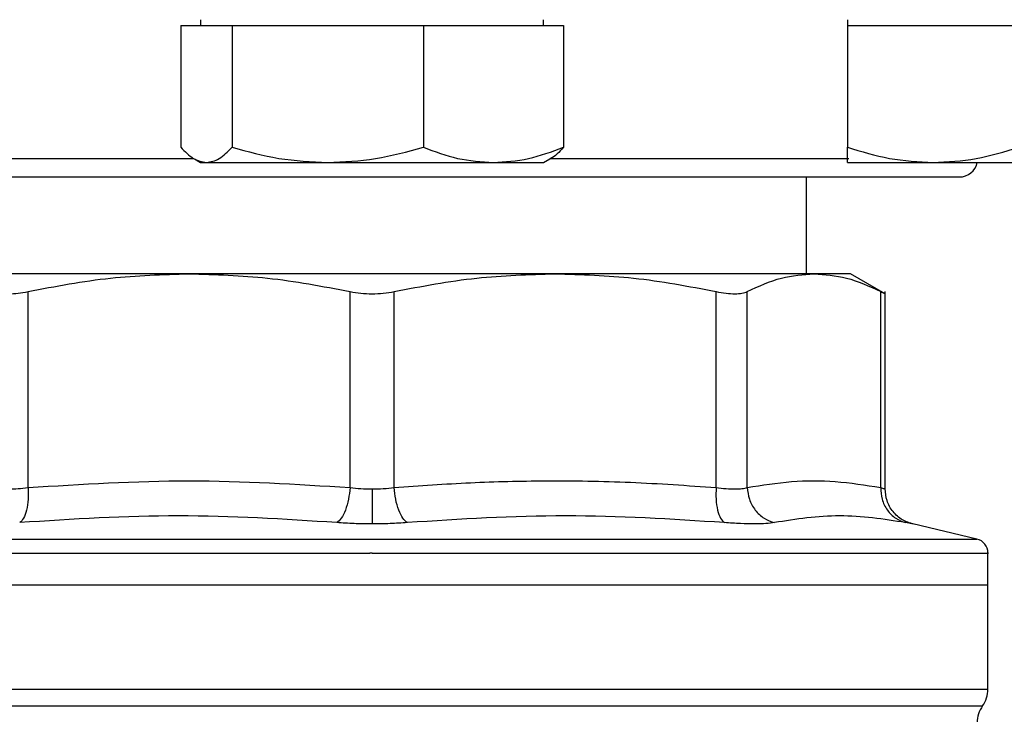
# Model space of a CAD drawing. Units: inches. Extents: x 0.4 to 10.6, y 0.4 to 8.1.
# Drawn here: x 7.4 to 7.5, y 5.6 to 5.6 of the extents above; entities that cross this region are included whole.
import ezdxf

# ---------------------------------------------------------------- set-up
doc = ezdxf.new("R2010")
doc.units = ezdxf.units.IN
doc.header["$MEASUREMENT"] = 0

msp = doc.modelspace()

# ---------------------------------------------------------------- linework, layer by layer
at = {"color": 7, "linetype": 'Continuous', "lineweight": 25}
for p, q in [((7.449845321524192, 5.637891810419788), (7.449845321524192, 5.626787379130366)), ((7.449845321524192, 5.637891810419788), (7.452180153482963, 5.637891810419788)), ((7.45164774451873, 5.638412643753121), (7.45164774451873, 5.637891810419788)), ((7.452180153482963, 5.637891810419788), (7.454514985441734, 5.637891810419788)), ((7.454514985441734, 5.637891810419788), (7.454514985441734, 5.626787379130366)), ((7.454514985441734, 5.637891810419788), (7.463228696939003, 5.637891810419788)), ((7.463228696939003, 5.637891810419788), (7.471942408436271, 5.637891810419788)), ((7.471942408436271, 5.637891810419788), (7.471942408436271, 5.626787379130366)), ((7.471942408436271, 5.637891810419788), (7.47832128797477, 5.637891810419788)), ((7.47832128797477, 5.637891810419788), (7.484700167513267, 5.637891810419788)), ((7.482897744518731, 5.637891810419788), (7.482897744518731, 5.638412643753121)), ((7.484700167513267, 5.637891810419788), (7.484700167513267, 5.626787379130366)), ((7.510573309618039, 5.638412643753771), (7.510573309618039, 5.637891810420437)), ((7.510573309618038, 5.637891810420437), (7.510573309618038, 5.626787379131016)), ((7.510573309618038, 5.637891810420437), (7.518385809618038, 5.637891810420437)), ((7.518385809618038, 5.637891810420437), (7.526198309618039, 5.637891810420437)), ((7.451083068209692, 5.625717826438816), (7.45164774451873, 5.625391810419788)), ((7.451647744518729, 5.625391810419788), (7.452180153482963, 5.625391810419788)), ((7.452180153482963, 5.625391810419788), (7.463228696939002, 5.625391810419788)), ((7.463228696939002, 5.625391810419788), (7.47832128797477, 5.625391810419788)), ((7.47832128797477, 5.625391810419788), (7.482897744518729, 5.625391810419788)), ((7.482897744518729, 5.625391810419788), (7.483462420827767, 5.625717826438815)), ((7.510573309618038, 5.625391810420437), (7.518385809618037, 5.625391810420437)), ((7.518385809618037, 5.625391810420437), (7.534010809618038, 5.625391810420437)), ((7.506839673652588, 5.615252538766381), (7.506839673652588, 5.624079310419793)), ((7.450599398121723, 5.615252538766367), (7.427019725140292, 5.615252538766367)), ((7.483946090915763, 5.615252538766383), (7.450599398121732, 5.615252538766383)), ((7.507525763152921, 5.615252538766381), (7.483946091889889, 5.615252538766381)), ((7.510842298324591, 5.615252538766367), (7.507525763152943, 5.615252538766367)), ((7.514004997627915, 5.613426553472241), (7.510842298324591, 5.615252538766367)), ((7.435935008519913, 5.595771163636067), (7.435934888640023, 5.613635243872549)), ((7.465263909399267, 5.595771152946303), (7.465263907603439, 5.613635243872549)), ((7.469281700958733, 5.595771164428061), (7.469281581434006, 5.613635243872549)), ((7.498610490647498, 5.595771163080817), (7.498610600397312, 5.613635243873861)), ((7.501451571355385, 5.595771163380685), (7.501451524807626, 5.613635243872548)), ((7.5136000022334, 5.595771148680817), (7.513600002233401, 5.613635243872548)), ((7.513999584739858, 5.595640165244434), (7.513999584739858, 5.613640684344019)), ((7.522362720351316, 5.591080774201945), (7.516530650437469, 5.592450005583057)), ((7.46727274451873, 5.589803176490922), (7.467062160847731, 5.589803176490922)), ((7.523375106723453, 5.58690608207373), (7.523375106723453, 5.589804822151629)), ((7.411170382314005, 5.586906082073337), (7.467272744518702, 5.586906082073547)), ((7.467272744518702, 5.586906082073547), (7.523375106723453, 5.586906082074385)), ((7.523375106723453, 5.577396131467693), (7.523375106723455, 5.586906082073546)), ((7.46727274451873, 5.577396131431867), (7.467545911133845, 5.577396131467694))]:
    msp.add_line(p, q, dxfattribs=at)
at = {"color": 1, "linetype": 'Continuous', "lineweight": 25}
for p, q in [((7.424585614080937, 5.625745977086461), (7.451044584036593, 5.625745977086461)), ((7.483534832315248, 5.62574597708646), (7.510695327263435, 5.62574597708646)), ((7.412182768686143, 5.591080774201947), (7.46727274451873, 5.591080774201947)), ((7.46727274451873, 5.591080774201947), (7.522362720351316, 5.591080774201945)), ((7.411170382314005, 5.577396131467694), (7.46727274451873, 5.577396131431867)), ((7.467545911133845, 5.577396131467694), (7.523375106723453, 5.577396131467693)), ((7.411662508428649, 5.575866049420297), (7.52288298060881, 5.575866049420296))]:
    msp.add_line(p, q, dxfattribs=at)
at = {"color": 7, "linetype": 'Continuous', "lineweight": 25}
for centre, radius, start, end in [((7.52077274451873, 5.625745977086459), 0.001666666666666927, 269.9999999999703, 347.7311010267173), ((7.522062770765448, 5.589803176490395), 0.001312335958005923, 359.9688873410194, 76.78759900211242), ((7.520750434807443, 5.577396131467693), 0.002624671916010841, 324.3409074211911, 7.755464535282403e-11), ((7.525015526670961, 5.574335967736459), 0.00262467191601111, 144.3409171886539, 179.9452458003152)]:
    msp.add_arc(centre, radius, start, end, dxfattribs=at)
for points, knots in [([(7.449845321524192, 5.626787379130366), (7.450224508498783, 5.626397320445832), (7.45098983472733, 5.625610051467858), (7.451780984942304, 5.625464996665285), (7.452180153482963, 5.625391810419788)], [0, 0, 0, 0, 0.4954579634770103, 1, 1, 1, 1]), ([(7.452180153482963, 5.625391810419788), (7.452571381837566, 5.625462133765863), (7.453362524136474, 5.625604341693857), (7.454128030292578, 5.62639015761359), (7.454514985441734, 5.626787379130366)], [0, 0, 0, 0, 0.4945107285290117, 1, 1, 1, 1]), ([(7.454514985441734, 5.626787379130366), (7.455930130496478, 5.626397320445832), (7.458786366865779, 5.625610051467858), (7.461738979664482, 5.625464996665285), (7.463228696939002, 5.625391810419788)], [0, 0, 0, 0, 0.4954579634770165, 1, 1, 1, 1]), ([(7.463228696939002, 5.625391810419788), (7.464688781035743, 5.625462133765863), (7.467641364291288, 5.625604341693856), (7.470498272159373, 5.62639015761359), (7.471942408436271, 5.626787379130366)], [0, 0, 0, 0, 0.4945107285290155, 1, 1, 1, 1]), ([(7.471942408436271, 5.626787379130366), (7.472978366516424, 5.626397320445831), (7.475069276657179, 5.625610051467858), (7.477230739240907, 5.625464996665285), (7.47832128797477, 5.625391810419788)], [0, 0, 0, 0, 0.4954579634770047, 1, 1, 1, 1]), ([(7.47832128797477, 5.625391810419788), (7.479390143716908, 5.625462133765863), (7.481551584673543, 5.625604341693856), (7.483642986385525, 5.62639015761359), (7.484700167513267, 5.626787379130366)], [0, 0, 0, 0, 0.4945107285290058, 1, 1, 1, 1]), ([(7.484700167513267, 5.626787379130366), (7.484322775114983, 5.626352691304366), (7.483910880811764, 5.625878263520385), (7.483485022093914, 5.625751115388666), (7.483449350474073, 5.625740464955486)], [0, 0, 0, 0, 0.9162360230137285, 1, 1, 1, 1]), ([(7.510573309618038, 5.626787379131016), (7.51184209396368, 5.626397320446481), (7.514402925435112, 5.625610051468508), (7.517050165649237, 5.625464996665934), (7.518385809618037, 5.625391810420437)], [0, 0, 0, 0, 0.4954579634770115, 1, 1, 1, 1]), ([(7.510573309618038, 5.625391810420437), (7.510573309618038, 5.625462133766511), (7.510573309618038, 5.625604341694506), (7.510573309618038, 5.62639015761424), (7.510573309618038, 5.626787379131016)], [0, 0, 0, 0, 0.4945107285290087, 1, 1, 1, 1]), ([(7.518385809618037, 5.625391810420437), (7.519694885206478, 5.625462133766511), (7.522342098932933, 5.625604341694506), (7.524903532453703, 5.62639015761424), (7.526198309618037, 5.626787379131016)], [0, 0, 0, 0, 0.4945107285290127, 1, 1, 1, 1]), ([(7.41377274451873, 5.624079310419794), (7.413849450897109, 5.624079310419794), (7.414005246160672, 5.624079310419794), (7.415289652623181, 5.624079310419794), (7.417234003272393, 5.624079310419794), (7.419687409985344, 5.624079310419794), (7.422436898623082, 5.624079310419794), (7.425672180040864, 5.624079310419794), (7.429375693721018, 5.624079310419794), (7.433479403370199, 5.624079310419794), (7.437914213558432, 5.624079310419794), (7.442620314301124, 5.624079310419794), (7.448004053929004, 5.624079310419794), (7.454059776209077, 5.624079310419794), (7.460680811413571, 5.624079310419794), (7.465097913410899, 5.624079310419794), (7.46727274451873, 5.624079310419793)], [0, 0, 0, 0, 0.0776260558829919, 0.1576631838337314, 0.2399513548995699, 0.3042750122309046, 0.3686068967643928, 0.4342992437595917, 0.4999999930310131, 0.5656923402666311, 0.6313930897781471, 0.6957167477693785, 0.7600486329675954, 0.8423295153241191, 0.9223684046537252, 1, 1, 1, 1]), ([(7.46727274451873, 5.624079310419793), (7.469447469681583, 5.624079310419793), (7.473864361912192, 5.624079310419793), (7.480485426619593, 5.624079310419793), (7.486541027501203, 5.624079310419793), (7.491924967782208, 5.624079310419793), (7.496630886288195, 5.624079310419793), (7.501065900631851, 5.624079310419793), (7.505169462925891, 5.624079310419793), (7.508873159479626, 5.624079310419793), (7.512108335881901, 5.624079310419793), (7.514857971598336, 5.624079310419793), (7.517311338796969, 5.624079310419793), (7.519255679728953, 5.624079310419792), (7.520540246043732, 5.624079310419792), (7.520696036672637, 5.624079310419792), (7.52077274451873, 5.624079310419792)], [0, 0, 0, 0, 0.07762790094662732, 0.1576631743754441, 0.2399513477193368, 0.3042750068266666, 0.3686068931384546, 0.4342992419514621, 0.4999999930349699, 0.5656923420872272, 0.6313930934119726, 0.6957167531810263, 0.7600486401556897, 0.8423295247860715, 0.9223665593295299, 1, 1, 1, 1]), ([(7.435934890684175, 5.613635244310156), (7.438435731266396, 5.614112630152531), (7.443288007473229, 5.615038881902), (7.448212813977521, 5.615182796892446), (7.450599398121723, 5.615252538766367)], [0, 0, 0, 0, 0.5153953475893843, 1, 1, 1, 1]), ([(7.450599398121723, 5.615252538766367), (7.452985614107051, 5.615182815951679), (7.457910423199537, 5.615038918017104), (7.462762700460891, 5.614112688283018), (7.465263905559072, 5.613635244310178)], [0, 0, 0, 0, 0.4845296417616609, 1, 1, 1, 1]), ([(7.469281583478246, 5.613635244310147), (7.471782066469207, 5.614112571353193), (7.476634331503739, 5.615038839329972), (7.48155914586867, 5.615182775966137), (7.483946090915763, 5.615252538766383)], [0, 0, 0, 0, 0.5153228385439583, 1, 1, 1, 1]), ([(7.483946091889887, 5.615252538766383), (7.486332641681413, 5.615182796122091), (7.491257451242092, 5.615038877381064), (7.496109724159797, 5.614112633062535), (7.498610598352841, 5.613635244310511)], [0, 0, 0, 0, 0.4845973762275649, 1, 1, 1, 1]), ([(7.501451525654617, 5.613635244310156), (7.502487401238364, 5.614112629646015), (7.504497269587469, 5.615038881497034), (7.50653720145064, 5.615182796701778), (7.507525763152921, 5.615252538766381)], [0, 0, 0, 0, 0.5153947442416779, 1, 1, 1, 1]), ([(7.507525763152921, 5.615252538766381), (7.508514162630193, 5.615182816449583), (7.510554085310972, 5.615038919028897), (7.512563964674686, 5.614112689684333), (7.513600001386815, 5.613635244310176)], [0, 0, 0, 0, 0.4845279120555185, 1, 1, 1, 1]), ([(7.433093964229621, 5.613635243872859), (7.433242595465348, 5.613576547997113), (7.433538405450545, 5.61345972984613), (7.434211263454531, 5.613414736635586), (7.435009110699434, 5.613459778214997), (7.435625295841196, 5.613576565758253), (7.435934888639869, 5.613635243872859)], [0, 0, 0, 0, 0.251261574455409, 0.5000677162986366, 0.748816671536029, 1, 1, 1, 1]), ([(7.465263907603419, 5.61363524387287), (7.465587989338983, 5.613576547997079), (7.466232985748366, 5.61345972984605), (7.467272949644025, 5.613414736635591), (7.46831278438927, 5.613459778215077), (7.468957602458898, 5.613576565758304), (7.469281581434039, 5.61363524387287)], [0, 0, 0, 0, 0.2512615745454856, 0.5000677162982404, 0.7488166716427077, 1, 1, 1, 1]), ([(7.49861060039709, 5.613635243873225), (7.498920289947017, 5.6135765479974), (7.499536642631872, 5.613459729846245), (7.500334515673412, 5.613414736635597), (7.501007216828199, 5.613459778214973), (7.501302942145738, 5.613576565758239), (7.501451524807838, 5.613635243872857)], [0, 0, 0, 0, 0.2512615744319279, 0.5000677163268314, 0.7488166715126948, 0.9999999999999999, 0.9999999999999999, 0.9999999999999999, 0.9999999999999999]), ([(7.513600002233613, 5.613635243872869), (7.51371637586392, 5.613575281658451), (7.513947948844944, 5.613455962284254), (7.513982395532448, 5.613438429484569), (7.513999531538632, 5.613429707538119)], [0, 0, 0, 0, 0.5025354417096433, 1, 1, 1, 1]), ([(7.433093917008972, 5.59577116312688), (7.433243159768409, 5.595735123432521), (7.43354108924667, 5.59566317831855), (7.434210955565468, 5.59563591327501), (7.435006481471409, 5.595663179211006), (7.435625113066466, 5.595735123886419), (7.435935008519913, 5.595771163636067)], [0, 0, 0, 0, 0.2504646602241003, 0.4999961527425784, 0.7495295742910978, 0.9999999999999999, 0.9999999999999999, 0.9999999999999999, 0.9999999999999999]), ([(7.435935008513161, 5.595771163636067), (7.435946800798078, 5.595412973007083), (7.435971093245866, 5.594675089957726), (7.435821646970332, 5.593686170334121), (7.43555195320316, 5.592916767274846), (7.435297277680038, 5.592688151272392), (7.435173650522803, 5.59257717419012)], [0, 0, 0, 0, 0.2427150463529731, 0.5000000112675789, 0.7572849700420874, 1, 1, 1, 1]), ([(7.435935008519289, 5.595771163636067), (7.440822793029847, 5.596078209750487), (7.450599091875398, 5.596692347826225), (7.460375393616427, 5.596078233187994), (7.465263909399267, 5.595771152946303)], [0, 0, 0, 0, 0.499962673786372, 1, 1, 1, 1]), ([(7.465263908776109, 5.595771152997639), (7.465225834334849, 5.59541296196842), (7.4651473998859, 5.594675078100257), (7.464860277589937, 5.593686157425314), (7.464483464865332, 5.592916753222296), (7.464196953245653, 5.592688136258941), (7.46405787188508, 5.592577158706444)], [0, 0, 0, 0, 0.2427150417842485, 0.4999999980016764, 0.757284955342886, 0.9999999999999999, 0.9999999999999999, 0.9999999999999999, 0.9999999999999999]), ([(7.465263909399281, 5.595771152946303), (7.465589801457981, 5.595734073908289), (7.466237923144222, 5.595660332532889), (7.4669291059815, 5.595649439181592), (7.46727274451875, 5.595644023284229)], [0, 0, 0, 0, 0.5028254193905365, 1, 1, 1, 1]), ([(7.46727274451875, 5.595644023284229), (7.467616394780523, 5.595649440271595), (7.468307621797279, 5.595660336139963), (7.468955780623011, 5.595734082028299), (7.469281700958733, 5.595771164428061)], [0, 0, 0, 0, 0.4971597658088598, 1, 1, 1, 1]), ([(7.470487810091925, 5.5925771887442), (7.47034872004544, 5.592688162513256), (7.470062190441139, 5.592916771755532), (7.46968535263331, 5.593686169517134), (7.469398210796435, 5.594675088267564), (7.469319771051098, 5.595412973066255), (7.469281694051465, 5.59577116442815)], [0, 0, 0, 0, 0.2427149824886145, 0.5000000334090978, 0.7572850541186785, 1, 1, 1, 1]), ([(7.469281700959335, 5.595771164428061), (7.471604335524025, 5.595937041685882), (7.476184545290611, 5.596264149810366), (7.483364642155433, 5.596430715982367), (7.490824725476555, 5.596319137211917), (7.496010170032696, 5.595954177646269), (7.498610490647498, 5.595771163080817)], [0, 0, 0, 0, 0.2378482949678214, 0.4690342166345627, 0.7337390734212764, 1, 1, 1, 1]), ([(7.498610484117259, 5.595771163080888), (7.498598699671255, 5.595412971517249), (7.498574423365167, 5.59467508633927), (7.498723887177078, 5.593686166692504), (7.498993598301763, 5.592916767427907), (7.499248289186805, 5.592688156483186), (7.499371923777256, 5.592577181877563)], [0, 0, 0, 0, 0.2427149465331322, 0.4999999433324184, 0.7572849840229201, 0.9999999999999999, 0.9999999999999999, 0.9999999999999999, 0.9999999999999999]), ([(7.498610490646998, 5.595771163080817), (7.498920378992434, 5.595735122648833), (7.499539000257098, 5.59566317616249), (7.500334520877833, 5.595635910397908), (7.501004392644434, 5.595663176731986), (7.501302325798067, 5.595735122918174), (7.501451571355385, 5.595771163380685)], [0, 0, 0, 0, 0.2504656682798282, 0.499997469243556, 0.7495305391387059, 1, 1, 1, 1]), ([(7.501451571356575, 5.595771163380685), (7.502796694050698, 5.595988056561491), (7.505464914943277, 5.596418291601765), (7.50952140621873, 5.596425548704064), (7.512222273885738, 5.595992201577327), (7.5136000022334, 5.595771148680817)], [0, 0, 0, 0, 0.3324651026375218, 0.6594865559745027, 1, 1, 1, 1]), ([(7.501451571357665, 5.59577116338068), (7.501493626499127, 5.595412971468749), (7.501580261306243, 5.594675085775788), (7.502135765877648, 5.593686162497398), (7.502938359677818, 5.592916755771039), (7.503598228713538, 5.592688137157379), (7.503918548997682, 5.592577158803609)], [0, 0, 0, 0, 0.2427150372565365, 0.499999992999829, 0.7572849525523531, 1, 1, 1, 1]), ([(7.513599986285706, 5.595771148715468), (7.513621393607432, 5.595412957813785), (7.513665493321922, 5.594675073986018), (7.514163994939079, 5.593686156050364), (7.514922243047446, 5.592916757974974), (7.515568940635901, 5.592688147457164), (7.515882867056501, 5.592577173049885)], [0, 0, 0, 0, 0.2427149182218334, 0.4999998941131779, 0.7572849406851146, 1, 1, 1, 1]), ([(7.467272744522298, 5.595644023284222), (7.467272744548893, 5.595288508325268), (7.467272744603681, 5.594556138971106), (7.467272744677643, 5.593571690497765), (7.467272744735878, 5.592800132747262), (7.467272744753961, 5.592564536332309), (7.46727274476275, 5.592450043329606)], [0, 0, 0, 0, 0.2424455866220128, 0.4994437314728068, 0.7567442177901007, 1, 1, 1, 1]), ([(7.516594232755571, 5.592435744311635), (7.516248754185192, 5.592545055286503), (7.515536572421873, 5.592770392802358), (7.514683195306443, 5.593541882084835), (7.514105996223662, 5.59453797719404), (7.514034342809842, 5.595282571415612), (7.51399956002118, 5.59564402053669)], [0, 0, 0, 0, 0.2423831853942254, 0.4996572846279902, 0.7571181329785336, 1, 1, 1, 1]), ([(7.464057871885454, 5.592577158682222), (7.45925142238774, 5.592884220427241), (7.449638523645649, 5.593498343901092), (7.439995275024952, 5.59288423106419), (7.435173650841672, 5.59257717465383)], [0, 0, 0, 0, 0.5000000131768355, 1, 1, 1, 1]), ([(7.49937192157928, 5.592577167665758), (7.494550309874551, 5.592884225804034), (7.484907098330939, 5.593498341324925), (7.475294235298787, 5.592884229851137), (7.470487809696962, 5.592577174492071)], [0, 0, 0, 0, 0.5000006152433226, 1, 1, 1, 1]), ([(7.515882863726314, 5.592577158834366), (7.513870493388103, 5.592884221805899), (7.509845753797785, 5.593498347583242), (7.505894283575464, 5.592884221696289), (7.503918548997468, 5.592577158835675)], [0, 0, 0, 0, 0.5000001349282741, 1, 1, 1, 1]), ([(7.46727274451873, 5.592450028998772), (7.466720776239552, 5.592455351376357), (7.465615524389777, 5.59246600881428), (7.464577501149175, 5.592540079343999), (7.464057871885454, 5.592577158682222)], [0, 0, 0, 0, 0.4994049811259307, 1, 1, 1, 1]), ([(7.470487809869196, 5.592577174397633), (7.469968029507026, 5.592540089631017), (7.468929931226066, 5.592466024438725), (7.467824621044693, 5.592455355802231), (7.467272744518805, 5.59245002899882)], [0, 0, 0, 0, 0.5007043858021432, 0.9999999999999999, 0.9999999999999999, 0.9999999999999999, 0.9999999999999999]), ([(7.503918549003164, 5.592577158834393), (7.503681529875418, 5.592540953498715), (7.503207581299278, 5.592468556526134), (7.502136924490468, 5.592440686060027), (7.500863147098205, 5.59246859903101), (7.4998690034132, 5.592540977635912), (7.499371921578783, 5.592577167665825)], [0, 0, 0, 0, 0.2500897922796581, 0.5000849597479285, 0.7500374553412096, 0.9999999999999999, 0.9999999999999999, 0.9999999999999999, 0.9999999999999999])]:
    msp.add_open_spline(points, degree=3, knots=knots, dxfattribs=at)
at = {"color": 1, "linetype": 'Continuous', "lineweight": 25}
for points, knots in [([(7.513600002233366, 5.595771148680817), (7.513716061847218, 5.595734349810751), (7.513947750001305, 5.595660888750571), (7.513982327938621, 5.595650279060957), (7.513999584739823, 5.595644984086221)], [0, 0, 0, 0, 0.5009302884265269, 1, 1, 1, 1]), ([(7.516530649643022, 5.592450002199211), (7.516503149256493, 5.592455323052154), (7.516448050224313, 5.592465983769494), (7.51607148307203, 5.592540056447684), (7.515882863726312, 5.592577158834366)], [0, 0, 0, 0, 0.4991083407719268, 1, 1, 1, 1]), ([(7.411177148269503, 5.589803176490398), (7.411264156192336, 5.589803176490398), (7.411439437449672, 5.589803176490398), (7.412907572454586, 5.589803176490398), (7.415239483816959, 5.589803176490398), (7.418478668940101, 5.589803176490398), (7.422545627077821, 5.589803176490398), (7.427377424749261, 5.589803176490398), (7.432889845866985, 5.589803176490398), (7.438989268339714, 5.589803176490398), (7.445571429951479, 5.589803176490398), (7.452524097786735, 5.589803176490398), (7.459728257291686, 5.589803176490398), (7.464617526329049, 5.589803176490398), (7.467062160847731, 5.589803176490398)], [0, 0, 0, 0, 0.08223697729590648, 0.1656699793599149, 0.2491029814239234, 0.3325359834879313, 0.4159689855519398, 0.4994019876159476, 0.5828349896799563, 0.666267991743964, 0.7497009938079726, 0.8331339958719809, 0.9165669979359888, 1, 1, 1, 1]), ([(7.46727274451873, 5.589803176490398), (7.469717743065482, 5.589803176490398), (7.474607740158986, 5.589803176490398), (7.481817532052156, 5.589803176490396), (7.488779049025211, 5.589803176490398), (7.495373476179027, 5.589803176490396), (7.50148819582507, 5.589803176490396), (7.507019035554483, 5.589803176490396), (7.511870830599423, 5.589803176490396), (7.515963585728268, 5.589803176490396), (7.519216906597911, 5.589803176490396), (7.521614571056758, 5.589803176490395), (7.522968944116855, 5.589803176490396), (7.523529926639735, 5.589803176490395), (7.52337059256625, 5.589803176490396), (7.523368340767955, 5.589803176490396)], [0, 0, 0, 0, 0.08323390244626261, 0.1664678048925282, 0.2497017073387942, 0.3329356097850599, 0.4161695122313256, 0.4994034146775916, 0.5826373171238572, 0.6658712195701233, 0.7491051220163889, 0.8323390244626546, 0.9155729269089204, 0.9988068293551862, 1, 1, 1, 1])]:
    msp.add_open_spline(points, degree=3, knots=knots, dxfattribs=at)

doc.saveas('drawing.dxf')
